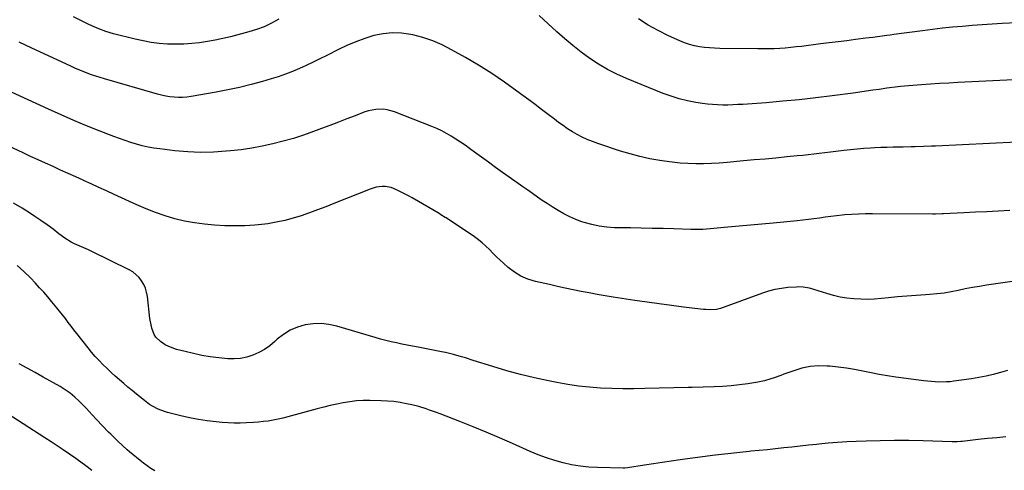
# Model space of a CAD drawing. Units: inches. Extents: x 1915983 to 1921265, y 416620 to 421952.
# Drawn here: x 1920222 to 1920814, y 418209 to 418479 of the extents above; entities that cross this region are included whole.
import ezdxf

# ---------------------------------------------------------------- set-up
doc = ezdxf.new("R2010")
doc.units = ezdxf.units.IN
doc.header["$MEASUREMENT"] = 0
doc.layers.add('7', color=7, linetype='Continuous')
doc.layers.add('8', color=7, linetype='Continuous')

msp = doc.modelspace()

# ---------------------------------------------------------------- linework, layer by layer
at = {"layer": '7', "color": 18}
for points in [[(1920852.99, 418444.65, 1748), (1920785.64, 418441.29, 1748), (1920780.16, 418440.99, 1748), (1920774.68, 418440.67, 1748), (1920769.21, 418440.31, 1748), (1920763.73, 418439.92, 1748), (1920756.07, 418439.35, 1748), (1920751.16, 418438.91, 1748), (1920747.89, 418438.55, 1748), (1920744.63, 418438.13, 1748), (1920743, 418437.91, 1748), (1920738.43, 418437.24, 1748), (1920734.51, 418436.68, 1748), (1920730.6, 418436.13, 1748), (1920726.68, 418435.59, 1748), (1920722.76, 418435.05, 1748), (1920710.24, 418433.37, 1748), (1920700.32, 418432.13, 1748), (1920690.38, 418431.01, 1748), (1920680.43, 418430.07, 1748), (1920670.46, 418429.26, 1748), (1920656.59, 418428.26, 1748), (1920653.55, 418428.07, 1748), (1920650.51, 418427.93, 1748), (1920647.46, 418427.86, 1748), (1920644.41, 418427.83, 1748), (1920641.37, 418427.9, 1748), (1920638.33, 418428.07, 1748), (1920635.3, 418428.38, 1748), (1920632.29, 418428.78, 1748), (1920628.19, 418429.42, 1748), (1920623.18, 418430.38, 1748), (1920618.22, 418431.56, 1748), (1920613.37, 418433.09, 1748), (1920608.57, 418434.84, 1748), (1920586.69, 418443.7, 1748), (1920580.91, 418446.29, 1748), (1920575.26, 418449.13, 1748), (1920569.83, 418452.36, 1748), (1920564.54, 418455.85, 1748), (1920559.43, 418459.64, 1748), (1920554.42, 418463.54, 1748), (1920549.57, 418467.63, 1748), (1920544.81, 418471.85, 1748), (1920534.17, 418481.65, 1748)], [(1920377.81, 418479.27, 1748), (1920373.5, 418476.93, 1748), (1920369.08, 418474.84, 1748), (1920364.5, 418473.14, 1748), (1920359.81, 418471.69, 1748), (1920348.83, 418468.82, 1748), (1920344.22, 418467.71, 1748), (1920339.59, 418466.71, 1748), (1920334.92, 418465.88, 1748), (1920330.23, 418465.17, 1748), (1920325.52, 418464.68, 1748), (1920320.8, 418464.36, 1748), (1920316.07, 418464.3, 1748), (1920311.33, 418464.42, 1748), (1920310.95, 418464.44, 1748), (1920306.04, 418464.84, 1748), (1920301.16, 418465.43, 1748), (1920296.32, 418466.3, 1748), (1920291.5, 418467.36, 1748), (1920278.51, 418470.62, 1748), (1920274.06, 418471.9, 1748), (1920269.72, 418473.5, 1748), (1920265.47, 418475.34, 1748), (1920263.38, 418476.33, 1748), (1920261.3, 418477.37, 1748), (1920258.21, 418478.97, 1748), (1920254.59, 418480.82, 1748)], [(1920836.97, 418406.3, 1746), (1920772.14, 418403.26, 1746), (1920769.73, 418403.15, 1746), (1920764.9, 418402.96, 1746), (1920760.07, 418402.82, 1746), (1920757.66, 418402.76, 1746), (1920752.82, 418402.67, 1746), (1920750.38, 418402.63, 1746), (1920746.74, 418402.55, 1746), (1920743.11, 418402.45, 1746), (1920739.47, 418402.3, 1746), (1920735.84, 418402.12, 1746), (1920733.14, 418401.97, 1746), (1920729.12, 418401.7, 1746), (1920725.1, 418401.39, 1746), (1920721.08, 418400.99, 1746), (1920717.08, 418400.53, 1746), (1920712.4, 418399.95, 1746), (1920709.07, 418399.55, 1746), (1920705.75, 418399.14, 1746), (1920702.42, 418398.74, 1746), (1920699.1, 418398.35, 1746), (1920695.77, 418397.98, 1746), (1920692.44, 418397.63, 1746), (1920689.11, 418397.29, 1746), (1920682.83, 418396.69, 1746), (1920676.35, 418396.07, 1746), (1920669.88, 418395.47, 1746), (1920663.4, 418394.88, 1746), (1920656.92, 418394.3, 1746), (1920647, 418393.42, 1746), (1920642.3, 418393.07, 1746), (1920637.6, 418392.81, 1746), (1920632.9, 418392.67, 1746), (1920628.19, 418392.62, 1746), (1920623.48, 418392.74, 1746), (1920618.79, 418393, 1746), (1920614.12, 418393.48, 1746), (1920609.45, 418394.1, 1746), (1920606.69, 418394.54, 1746), (1920600.69, 418395.63, 1746), (1920594.73, 418396.91, 1746), (1920588.85, 418398.49, 1746), (1920583.01, 418400.27, 1746), (1920569.36, 418404.79, 1746), (1920566.2, 418405.93, 1746), (1920563.09, 418407.19, 1746), (1920560.05, 418408.61, 1746), (1920557.06, 418410.15, 1746), (1920554.15, 418411.84, 1746), (1920551.3, 418413.6, 1746), (1920548.53, 418415.5, 1746), (1920545.81, 418417.47, 1746), (1920543.43, 418419.28, 1746), (1920539.56, 418422.22, 1746), (1920535.68, 418425.15, 1746), (1920531.79, 418428.08, 1746), (1920527.9, 418430.99, 1746), (1920520.86, 418436.26, 1746), (1920513.34, 418441.65, 1746), (1920505.69, 418446.84, 1746), (1920497.84, 418451.72, 1746), (1920489.86, 418456.4, 1746), (1920481.58, 418461.05, 1746), (1920475.98, 418463.86, 1746), (1920470.25, 418466.33, 1746), (1920464.33, 418468.28, 1746), (1920458.27, 418469.88, 1746), (1920457.17, 418470.11, 1746), (1920451.57, 418470.9, 1746), (1920445.99, 418471.14, 1746), (1920440.43, 418470.57, 1746), (1920434.89, 418469.46, 1746), (1920429.42, 418467.76, 1746), (1920424.04, 418465.84, 1746), (1920418.78, 418463.6, 1746), (1920413.61, 418461.14, 1746), (1920406.62, 418457.55, 1746), (1920402.56, 418455.5, 1746), (1920398.47, 418453.51, 1746), (1920394.36, 418451.58, 1746), (1920390.22, 418449.7, 1746), (1920386.03, 418447.95, 1746), (1920381.81, 418446.31, 1746), (1920377.51, 418444.85, 1746), (1920373.18, 418443.5, 1746), (1920368.11, 418442.05, 1746), (1920361.19, 418440.17, 1746), (1920354.23, 418438.45, 1746), (1920347.21, 418436.96, 1746), (1920340.17, 418435.61, 1746), (1920325.12, 418433, 1746), (1920322.6, 418432.65, 1746), (1920320.07, 418432.44, 1746), (1920317.53, 418432.41, 1746), (1920314.99, 418432.51, 1746), (1920312.45, 418432.78, 1746), (1920309.94, 418433.16, 1746), (1920307.45, 418433.69, 1746), (1920304.98, 418434.32, 1746), (1920273.07, 418443.54, 1746), (1920270.49, 418444.32, 1746), (1920267.92, 418445.14, 1746), (1920265.37, 418446.02, 1746), (1920262.84, 418446.95, 1746), (1920260.33, 418447.93, 1746), (1920257.83, 418448.95, 1746), (1920255.36, 418450.03, 1746), (1920252.9, 418451.14, 1746), (1920236.88, 418458.59, 1746), (1920229.43, 418462.05, 1746), (1920221.98, 418465.5, 1746)], [(1920816.79, 418364.49, 1744), (1920809.91, 418364.15, 1744), (1920803.02, 418363.82, 1744), (1920796.13, 418363.49, 1744), (1920789.25, 418363.16, 1744), (1920777.09, 418362.59, 1744), (1920776.28, 418362.55, 1744), (1920772.24, 418362.46, 1744), (1920770.62, 418362.46, 1744), (1920734.41, 418362.64, 1744), (1920730.21, 418362.59, 1744), (1920726.02, 418362.47, 1744), (1920721.84, 418362.22, 1744), (1920717.66, 418361.89, 1744), (1920716.06, 418361.74, 1744), (1920712.68, 418361.39, 1744), (1920709.31, 418361, 1744), (1920705.95, 418360.55, 1744), (1920702.59, 418360.06, 1744), (1920699.23, 418359.56, 1744), (1920695.86, 418359.12, 1744), (1920692.49, 418358.73, 1744), (1920689.11, 418358.39, 1744), (1920674.76, 418357.07, 1744), (1920667.96, 418356.44, 1744), (1920661.16, 418355.81, 1744), (1920654.36, 418355.17, 1744), (1920647.56, 418354.53, 1744), (1920636.81, 418353.52, 1744), (1920632.52, 418353.25, 1744), (1920629.66, 418353.2, 1744), (1920625.36, 418353.26, 1744), (1920615.14, 418353.55, 1744), (1920608.59, 418353.72, 1744), (1920602.05, 418353.88, 1744), (1920595.51, 418354.01, 1744), (1920588.96, 418354.12, 1744), (1920579.49, 418354.27, 1744), (1920574.84, 418354.55, 1744), (1920570.25, 418355.12, 1744), (1920565.72, 418356.11, 1744), (1920561.25, 418357.39, 1744), (1920559.85, 418357.86, 1744), (1920556.17, 418359.23, 1744), (1920552.56, 418360.77, 1744), (1920549.07, 418362.56, 1744), (1920545.65, 418364.5, 1744), (1920541.96, 418366.81, 1744), (1920538.99, 418368.72, 1744), (1920536.05, 418370.68, 1744), (1920533.14, 418372.68, 1744), (1920530.25, 418374.7, 1744), (1920527.36, 418376.73, 1744), (1920524.47, 418378.76, 1744), (1920521.59, 418380.8, 1744), (1920512.21, 418387.45, 1744), (1920507.98, 418390.46, 1744), (1920503.77, 418393.49, 1744), (1920499.58, 418396.54, 1744), (1920495.4, 418399.6, 1744), (1920492.36, 418401.85, 1744), (1920489.69, 418403.77, 1744), (1920486.98, 418405.64, 1744), (1920484.22, 418407.45, 1744), (1920481.43, 418409.2, 1744), (1920478.58, 418410.84, 1744), (1920475.67, 418412.38, 1744), (1920472.69, 418413.76, 1744), (1920469.66, 418415.04, 1744), (1920447.32, 418423.74, 1744), (1920442.94, 418424.99, 1744), (1920440.69, 418425.27, 1744), (1920436.12, 418425.24, 1744), (1920431.66, 418424.39, 1744), (1920429.48, 418423.67, 1744), (1920423.7, 418421.43, 1744), (1920418.66, 418419.48, 1744), (1920413.61, 418417.54, 1744), (1920408.55, 418415.62, 1744), (1920403.49, 418413.72, 1744), (1920398.74, 418411.94, 1744), (1920392.69, 418409.81, 1744), (1920386.59, 418407.83, 1744), (1920380.42, 418406.08, 1744), (1920374.2, 418404.48, 1744), (1920367.93, 418403.13, 1744), (1920361.63, 418401.96, 1744), (1920355.28, 418401.06, 1744), (1920348.91, 418400.33, 1744), (1920346.27, 418400.09, 1744), (1920338.56, 418399.62, 1744), (1920330.85, 418399.47, 1744), (1920323.15, 418399.8, 1744), (1920315.45, 418400.45, 1744), (1920306.45, 418401.5, 1744), (1920302.88, 418402.01, 1744), (1920299.35, 418402.64, 1744), (1920295.84, 418403.44, 1744), (1920292.37, 418404.36, 1744), (1920288.92, 418405.42, 1744), (1920285.5, 418406.53, 1744), (1920282.1, 418407.74, 1744), (1920278.73, 418409.01, 1744), (1920270.04, 418412.4, 1744), (1920262.36, 418415.47, 1744), (1920254.72, 418418.63, 1744), (1920247.13, 418421.92, 1744), (1920239.58, 418425.3, 1744), (1920207.53, 418439.96, 1744)], [(1920833.37, 418324.18, 1742), (1920802.86, 418319.76, 1742), (1920798.59, 418319.09, 1742), (1920794.33, 418318.35, 1742), (1920790.09, 418317.52, 1742), (1920785.86, 418316.62, 1742), (1920781.62, 418315.77, 1742), (1920777.37, 418315.05, 1742), (1920773.09, 418314.55, 1742), (1920768.78, 418314.18, 1742), (1920766.23, 418314.02, 1742), (1920760.63, 418313.64, 1742), (1920755.05, 418313.21, 1742), (1920749.46, 418312.71, 1742), (1920743.89, 418312.17, 1742), (1920739.79, 418311.74, 1742), (1920735.64, 418311.42, 1742), (1920731.49, 418311.25, 1742), (1920727.34, 418311.32, 1742), (1920723.18, 418311.53, 1742), (1920719.05, 418312.01, 1742), (1920714.96, 418312.67, 1742), (1920710.92, 418313.6, 1742), (1920706.92, 418314.73, 1742), (1920699.05, 418317.23, 1742), (1920696.53, 418317.93, 1742), (1920692.67, 418318.61, 1742), (1920690.07, 418318.73, 1742), (1920688.76, 418318.68, 1742), (1920683.51, 418318.31, 1742), (1920679.62, 418317.87, 1742), (1920675.77, 418317.22, 1742), (1920671.98, 418316.24, 1742), (1920668.25, 418315.05, 1742), (1920643.05, 418305.87, 1742), (1920640.6, 418305.21, 1742), (1920636.78, 418305, 1742), (1920634.21, 418305.15, 1742), (1920632.93, 418305.27, 1742), (1920620.87, 418306.67, 1742), (1920613.57, 418307.56, 1742), (1920606.27, 418308.51, 1742), (1920598.98, 418309.55, 1742), (1920591.71, 418310.64, 1742), (1920578.6, 418312.69, 1742), (1920573.8, 418313.47, 1742), (1920569, 418314.29, 1742), (1920564.21, 418315.17, 1742), (1920559.43, 418316.09, 1742), (1920554.66, 418317.05, 1742), (1920549.9, 418318.04, 1742), (1920545.14, 418319.07, 1742), (1920540.39, 418320.12, 1742), (1920531.94, 418322.02, 1742), (1920527.48, 418323.4, 1742), (1920523.23, 418325.19, 1742), (1920519.3, 418327.62, 1742), (1920515.6, 418330.46, 1742), (1920512.97, 418332.82, 1742), (1920510.76, 418334.84, 1742), (1920508.59, 418336.88, 1742), (1920506.46, 418338.97, 1742), (1920504.36, 418341.1, 1742), (1920502.23, 418343.17, 1742), (1920500.01, 418345.15, 1742), (1920497.67, 418346.98, 1742), (1920495.26, 418348.72, 1742), (1920478.36, 418360.11, 1742), (1920477.84, 418360.45, 1742), (1920475.18, 418362.08, 1742), (1920474.1, 418362.71, 1742), (1920457.95, 418372.12, 1742), (1920455.63, 418373.42, 1742), (1920453.28, 418374.68, 1742), (1920450.9, 418375.86, 1742), (1920448.49, 418377, 1742), (1920445.3, 418378.29, 1742), (1920441.74, 418378.96, 1742), (1920439.91, 418379, 1742), (1920436.26, 418378.51, 1742), (1920432.73, 418377.43, 1742), (1920410.87, 418368.73, 1742), (1920406.02, 418366.84, 1742), (1920401.16, 418364.99, 1742), (1920396.26, 418363.21, 1742), (1920391.36, 418361.47, 1742), (1920386.4, 418359.92, 1742), (1920381.39, 418358.56, 1742), (1920376.32, 418357.51, 1742), (1920371.19, 418356.67, 1742), (1920369.49, 418356.44, 1742), (1920363.47, 418355.8, 1742), (1920357.45, 418355.39, 1742), (1920351.41, 418355.32, 1742), (1920345.36, 418355.47, 1742), (1920339.15, 418355.81, 1742), (1920333.13, 418356.33, 1742), (1920327.15, 418357.11, 1742), (1920321.24, 418358.26, 1742), (1920315.36, 418359.66, 1742), (1920309.56, 418361.4, 1742), (1920303.84, 418363.33, 1742), (1920298.21, 418365.53, 1742), (1920292.66, 418367.93, 1742), (1920279, 418374.22, 1742), (1920274.4, 418376.33, 1742), (1920269.79, 418378.44, 1742), (1920265.18, 418380.54, 1742), (1920260.57, 418382.63, 1742), (1920260.37, 418382.72, 1742), (1920255.85, 418384.76, 1742), (1920251.33, 418386.8, 1742), (1920246.81, 418388.84, 1742), (1920242.29, 418390.88, 1742), (1920237.77, 418392.92, 1742), (1920233.26, 418394.98, 1742), (1920228.76, 418397.05, 1742), (1920224.26, 418399.14, 1742), (1920197.42, 418411.67, 1742)], [(1920814.51, 418228.82, 1738), (1920808.94, 418228.3, 1738), (1920803.38, 418227.73, 1738), (1920797.82, 418227.14, 1738), (1920788.18, 418226.09, 1738), (1920787.44, 418226.02, 1738), (1920785.22, 418225.89, 1738), (1920782.25, 418225.89, 1738), (1920764.72, 418226.42, 1738), (1920756.16, 418226.58, 1738), (1920747.6, 418226.63, 1738), (1920739.04, 418226.51, 1738), (1920730.48, 418226.26, 1738), (1920724.61, 418226.04, 1738), (1920718.99, 418225.77, 1738), (1920713.37, 418225.42, 1738), (1920707.76, 418224.97, 1738), (1920702.15, 418224.44, 1738), (1920700.8, 418224.3, 1738), (1920695.87, 418223.78, 1738), (1920690.95, 418223.26, 1738), (1920686.02, 418222.72, 1738), (1920681.1, 418222.18, 1738), (1920676.18, 418221.64, 1738), (1920671.25, 418221.12, 1738), (1920666.32, 418220.63, 1738), (1920661.39, 418220.16, 1738), (1920660.23, 418220.05, 1738), (1920654.72, 418219.5, 1738), (1920649.21, 418218.91, 1738), (1920643.71, 418218.25, 1738), (1920638.22, 418217.55, 1738), (1920618.93, 418214.99, 1738), (1920613.54, 418214.26, 1738), (1920608.15, 418213.5, 1738), (1920602.76, 418212.7, 1738), (1920597.38, 418211.87, 1738), (1920587.27, 418210.28, 1738), (1920585.66, 418210.09, 1738), (1920585.01, 418210.07, 1738), (1920584.69, 418210.07, 1738), (1920569.23, 418210.4, 1738), (1920564.01, 418210.69, 1738), (1920558.82, 418211.23, 1738), (1920553.68, 418212.12, 1738), (1920548.57, 418213.25, 1738), (1920543.53, 418214.69, 1738), (1920538.55, 418216.28, 1738), (1920533.65, 418218.12, 1738), (1920528.8, 418220.12, 1738), (1920518.23, 418224.78, 1738), (1920510.35, 418228.2, 1738), (1920502.44, 418231.54, 1738), (1920494.49, 418234.78, 1738), (1920486.51, 418237.95, 1738), (1920474.67, 418242.55, 1738), (1920472.58, 418243.36, 1738), (1920468.37, 418244.9, 1738), (1920466.26, 418245.64, 1738), (1920461.98, 418246.97, 1738), (1920457.63, 418248.03, 1738), (1920454.47, 418248.69, 1738), (1920450.69, 418249.38, 1738), (1920446.89, 418249.93, 1738), (1920443.06, 418250.26, 1738), (1920439.22, 418250.45, 1738), (1920432.54, 418250.6, 1738), (1920428.52, 418250.56, 1738), (1920424.52, 418250.35, 1738), (1920420.53, 418249.88, 1738), (1920416.57, 418249.25, 1738), (1920412.62, 418248.45, 1738), (1920408.69, 418247.58, 1738), (1920404.78, 418246.62, 1738), (1920400.88, 418245.6, 1738), (1920383.22, 418240.73, 1738), (1920380.32, 418240, 1738), (1920377.41, 418239.33, 1738), (1920374.47, 418238.79, 1738), (1920371.52, 418238.31, 1738), (1920368.55, 418237.94, 1738), (1920365.57, 418237.63, 1738), (1920362.59, 418237.4, 1738), (1920358.34, 418237.17, 1738), (1920354.73, 418237.09, 1738), (1920351.11, 418237.1, 1738), (1920347.5, 418237.26, 1738), (1920343.88, 418237.52, 1738), (1920340.29, 418237.85, 1738), (1920334.9, 418238.47, 1738), (1920329.55, 418239.26, 1738), (1920324.23, 418240.29, 1738), (1920318.94, 418241.49, 1738), (1920311.02, 418243.48, 1738), (1920309.12, 418244.02, 1738), (1920305.44, 418245.43, 1738), (1920301.95, 418247.27, 1738), (1920300.27, 418248.31, 1738), (1920297.09, 418250.64, 1738), (1920292.43, 418254.42, 1738), (1920289.84, 418256.55, 1738), (1920287.26, 418258.69, 1738), (1920284.7, 418260.85, 1738), (1920282.15, 418263.03, 1738), (1920279.64, 418265.25, 1738), (1920277.15, 418267.5, 1738), (1920274.7, 418269.79, 1738), (1920272.25, 418272.13, 1738), (1920269.89, 418274.53, 1738), (1920267.59, 418277, 1738), (1920265.4, 418279.55, 1738), (1920263.28, 418282.17, 1738), (1920256.48, 418290.88, 1738), (1920254.77, 418293.09, 1738), (1920253.06, 418295.29, 1738), (1920251.36, 418297.5, 1738), (1920249.66, 418299.72, 1738), (1920247.95, 418301.92, 1738), (1920246.22, 418304.11, 1738), (1920244.46, 418306.28, 1738), (1920241.5, 418309.87, 1738), (1920239.1, 418312.72, 1738), (1920236.66, 418315.53, 1738), (1920234.17, 418318.3, 1738), (1920231.65, 418321.04, 1738), (1920228.7, 418324.19, 1738), (1920224.81, 418327.98, 1738), (1920220.7, 418331.52, 1738)], [(1920303.36, 418208.46, 1736), (1920301.07, 418209.88, 1736), (1920298.85, 418211.41, 1736), (1920296.67, 418213.02, 1736), (1920294.54, 418214.69, 1736), (1920292.43, 418216.39, 1736), (1920290.35, 418218.11, 1736), (1920288.27, 418219.86, 1736), (1920286.82, 418221.09, 1736), (1920283.91, 418223.64, 1736), (1920281.08, 418226.26, 1736), (1920279.69, 418227.6, 1736), (1920276.95, 418230.33, 1736), (1920275.6, 418231.71, 1736), (1920268.37, 418239.25, 1736), (1920265.75, 418242.07, 1736), (1920264.03, 418243.99, 1736), (1920262.28, 418245.88, 1736), (1920261.39, 418246.8, 1736), (1920258.03, 418250.2, 1736), (1920255.35, 418252.69, 1736), (1920252.54, 418255.02, 1736), (1920249.55, 418257.11, 1736), (1920246.44, 418259.03, 1736), (1920236.38, 418264.65, 1736), (1920231.57, 418267.32, 1736), (1920226.75, 418269.97, 1736), (1920221.93, 418272.6, 1736)], [(1920265.46, 418208.64, 1734), (1920262.77, 418210.78, 1734), (1920261.07, 418212.1, 1734), (1920257.62, 418214.66, 1734), (1920255.86, 418215.9, 1734), (1920252.09, 418218.5, 1734), (1920248.43, 418221, 1734), (1920244.75, 418223.47, 1734), (1920241.04, 418225.91, 1734), (1920237.31, 418228.32, 1734), (1920211.29, 418244.97, 1734)]]:
    msp.add_polyline3d(points, dxfattribs=at)
at = {"layer": '8', "color": 18}
for points in [[(1920820.96, 418477.23, 1750), (1920812.25, 418476.75, 1750), (1920806.26, 418476.4, 1750), (1920800.28, 418476, 1750), (1920794.29, 418475.54, 1750), (1920788.32, 418475.05, 1750), (1920782.35, 418474.48, 1750), (1920776.38, 418473.86, 1750), (1920770.42, 418473.17, 1750), (1920764.47, 418472.42, 1750), (1920747.08, 418470.13, 1750), (1920744.99, 418469.85, 1750), (1920742.9, 418469.57, 1750), (1920738.72, 418469, 1750), (1920734.55, 418468.43, 1750), (1920732.46, 418468.15, 1750), (1920730.37, 418467.89, 1750), (1920724.1, 418467.1, 1750), (1920718.88, 418466.45, 1750), (1920713.65, 418465.79, 1750), (1920708.43, 418465.14, 1750), (1920703.2, 418464.48, 1750), (1920691.78, 418463.04, 1750), (1920688.52, 418462.66, 1750), (1920685.25, 418462.32, 1750), (1920681.97, 418462.03, 1750), (1920678.7, 418461.79, 1750), (1920675.41, 418461.62, 1750), (1920672.13, 418461.5, 1750), (1920668.85, 418461.46, 1750), (1920665.56, 418461.47, 1750), (1920642.6, 418461.82, 1750), (1920639.54, 418461.93, 1750), (1920636.48, 418462.12, 1750), (1920633.43, 418462.44, 1750), (1920630.39, 418462.83, 1750), (1920627.39, 418463.41, 1750), (1920624.44, 418464.16, 1750), (1920621.56, 418465.14, 1750), (1920618.73, 418466.29, 1750), (1920611.79, 418469.45, 1750), (1920605.64, 418472.5, 1750), (1920599.66, 418475.82, 1750), (1920593.91, 418479.54, 1750)], [(1920815.47, 418268.59, 1740), (1920811.18, 418267.41, 1740), (1920806.88, 418266.27, 1740), (1920802.56, 418265.25, 1740), (1920798.2, 418264.41, 1740), (1920793.81, 418263.68, 1740), (1920783.26, 418262.16, 1740), (1920781.01, 418261.89, 1740), (1920778.76, 418261.72, 1740), (1920774.23, 418261.69, 1740), (1920769.7, 418261.98, 1740), (1920767.44, 418262.21, 1740), (1920765.18, 418262.47, 1740), (1920748.39, 418264.66, 1740), (1920743.41, 418265.38, 1740), (1920738.44, 418266.19, 1740), (1920733.49, 418267.13, 1740), (1920728.56, 418268.15, 1740), (1920723.62, 418269.14, 1740), (1920718.67, 418269.99, 1740), (1920713.68, 418270.63, 1740), (1920708.67, 418271.12, 1740), (1920707.07, 418271.25, 1740), (1920701.95, 418271.32, 1740), (1920696.9, 418270.95, 1740), (1920691.94, 418269.95, 1740), (1920687.03, 418268.51, 1740), (1920681.2, 418266.39, 1740), (1920679.25, 418265.68, 1740), (1920675.36, 418264.27, 1740), (1920673.41, 418263.57, 1740), (1920669.46, 418262.38, 1740), (1920667.44, 418261.93, 1740), (1920665.41, 418261.57, 1740), (1920659.48, 418260.68, 1740), (1920654.45, 418260.02, 1740), (1920649.42, 418259.47, 1740), (1920644.37, 418259.1, 1740), (1920639.31, 418258.85, 1740), (1920626.1, 418258.44, 1740), (1920625.23, 418258.42, 1740), (1920623.77, 418258.4, 1740), (1920597.73, 418257.76, 1740), (1920591.08, 418257.66, 1740), (1920584.42, 418257.67, 1740), (1920577.77, 418257.83, 1740), (1920571.12, 418258.09, 1740), (1920564.49, 418258.57, 1740), (1920557.89, 418259.25, 1740), (1920551.31, 418260.22, 1740), (1920544.77, 418261.38, 1740), (1920539.88, 418262.36, 1740), (1920531.43, 418264.2, 1740), (1920523.02, 418266.21, 1740), (1920514.68, 418268.49, 1740), (1920506.39, 418270.95, 1740), (1920494.6, 418274.65, 1740), (1920489.87, 418276.12, 1740), (1920487.51, 418276.84, 1740), (1920482.76, 418278.24, 1740), (1920477.96, 418279.41, 1740), (1920475.54, 418279.91, 1740), (1920461.45, 418282.55, 1740), (1920458.2, 418283.17, 1740), (1920454.95, 418283.81, 1740), (1920451.71, 418284.47, 1740), (1920448.47, 418285.15, 1740), (1920445.25, 418285.88, 1740), (1920442.03, 418286.65, 1740), (1920438.84, 418287.5, 1740), (1920435.65, 418288.4, 1740), (1920412.67, 418295.16, 1740), (1920407.95, 418296.17, 1740), (1920403.21, 418296.72, 1740), (1920398.43, 418296.57, 1740), (1920393.64, 418295.95, 1740), (1920389.02, 418294.59, 1740), (1920384.64, 418292.78, 1740), (1920380.6, 418290.28, 1740), (1920376.81, 418287.32, 1740), (1920375.38, 418286, 1740), (1920372.37, 418283.51, 1740), (1920369.21, 418281.27, 1740), (1920365.83, 418279.39, 1740), (1920362.29, 418277.74, 1740), (1920358.6, 418276.58, 1740), (1920354.85, 418275.78, 1740), (1920351.03, 418275.53, 1740), (1920347.16, 418275.65, 1740), (1920341.75, 418276.22, 1740), (1920336.66, 418276.88, 1740), (1920331.6, 418277.69, 1740), (1920326.57, 418278.73, 1740), (1920321.58, 418279.93, 1740), (1920316.43, 418281.29, 1740), (1920311.82, 418282.96, 1740), (1920309.66, 418284.1, 1740), (1920306.82, 418285.92, 1740), (1920304.03, 418288.62, 1740), (1920303.03, 418290.27, 1740), (1920301.65, 418293.99, 1740), (1920301.15, 418295.94, 1740), (1920300.48, 418299.9, 1740), (1920298.92, 418313.02, 1740), (1920298.44, 418315.51, 1740), (1920297.75, 418317.93, 1740), (1920296.72, 418320.22, 1740), (1920295.48, 418322.43, 1740), (1920293.93, 418324.42, 1740), (1920290.21, 418327.7, 1740), (1920288.03, 418328.99, 1740), (1920265.53, 418339.99, 1740), (1920263.47, 418340.96, 1740), (1920259.28, 418342.78, 1740), (1920255.07, 418344.52, 1740), (1920253.05, 418345.54, 1740), (1920249.27, 418348.04, 1740), (1920245.82, 418350.69, 1740), (1920242.26, 418353.37, 1740), (1920238.66, 418356, 1740), (1920235.01, 418358.56, 1740), (1920231.33, 418361.08, 1740), (1920228.78, 418362.79, 1740), (1920223.73, 418365.99, 1740), (1920218.58, 418369.03, 1740)]]:
    msp.add_polyline3d(points, dxfattribs=at)

doc.saveas('drawing.dxf')
